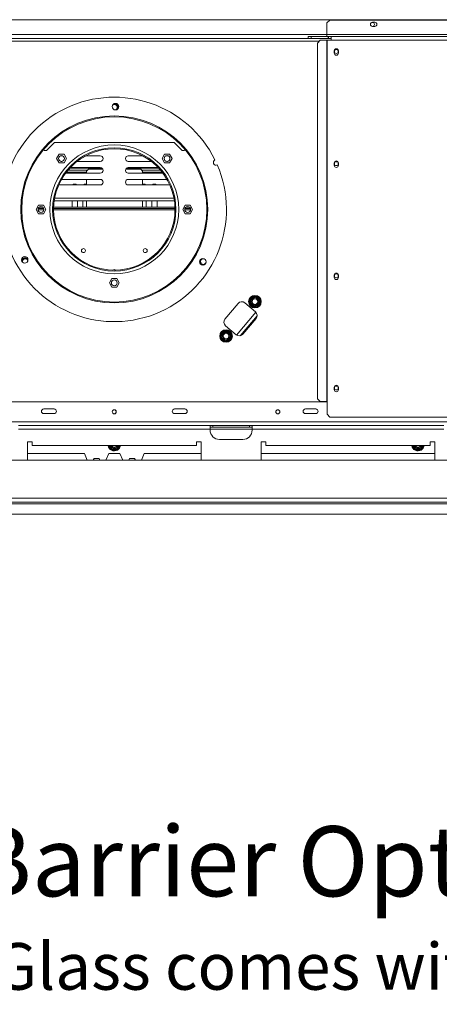
# Model space of a CAD drawing. Units: millimetres. Extents: x 448 to 4986, y 192 to 3793.
# Drawn here: x 1598 to 2047, y 192 to 1245 of the extents above; entities that cross this region are included whole.
import ezdxf

# ---------------------------------------------------------------- set-up
doc = ezdxf.new("R2010")
doc.units = ezdxf.units.MM
doc.header["$LTSCALE"] = 20
doc.styles.get("Standard").update_dxf_attribs({"font": 'GOTHIC.TTF'})

msp = doc.modelspace()

# ---------------------------------------------------------------- linework, layer by layer
at = {"color": 7, "linetype": 'Continuous', "lineweight": 15}
for p, q in [((2440.5, 1245.5), (957.6, 1245.5)), ((1929.7, 1245), (1926.7, 1242)), ((1929.7, 1245), (2444, 1245)), ((1926.7, 1229.5), (1926.7, 1242)), ((1975.4, 1242.7), (1977.9, 1242.7)), ((1977.9, 1238.2), (1975.4, 1238.2)), ((1491.4, 1225.5), (1906.7, 1225.5)), ((1906.7, 1225.5), (1906.7, 1227.5)), ((1906.7, 1227.5), (1909.7, 1227.5)), ((1909.7, 1225.5), (1906.7, 1225.5)), ((1909.7, 1227.5), (1909.7, 1225.5)), ((1909.7, 1227.5), (1928, 1227.5)), ((1909.7, 1225.5), (1928, 1225.5)), ((1919.6, 1223.5), (1916.6, 1220.5)), ((1919.6, 1223.5), (1926.4, 1223.5)), ((1926.4, 1223.5), (1926.8, 1223.5)), ((1926.4, 1223.5), (1926.4, 836.8)), ((2447, 1229.5), (1926.7, 1229.5)), ((1926.7, 1229.5), (1926.7, 1227.5)), ((1926.8, 1223.5), (1926.8, 836.8)), ((1926.8, 1223.5), (1931.2, 1223.5)), ((1928, 1225.5), (1928, 1227.5)), ((1928.2, 1227.5), (1928, 1227.5)), ((1928, 1225.5), (1928.2, 1225.5)), ((1928.2, 1225.5), (1928.2, 1227.5)), ((1928.2, 1227.5), (1931.2, 1227.5)), ((1928.2, 1225.5), (1931.2, 1225.5)), ((1931.2, 1227.5), (2442.5, 1227.5)), ((1931.2, 1227.5), (1931.2, 1223.5)), ((1931.2, 1223.5), (2442.5, 1223.5)), ((1916.6, 1220.5), (1916.6, 839.8)), ((1934.5, 1212.2), (1934.5, 1209.7)), ((1938.9, 1209.7), (1938.9, 1212.2)), ((1697.5, 1154.3), (1697.2, 1154.1)), ((1626.5, 1105.4), (1635, 1113.9)), ((1763.1, 1113.9), (1635, 1113.9)), ((1763.1, 1113.9), (1771.6, 1105.4)), ((1623.9, 1105.4), (1626.5, 1105.4)), ((1639.9, 1101.5), (1637.3, 1096.9)), ((1637.3, 1096.9), (1639.9, 1092.4)), ((1645.2, 1101.5), (1639.9, 1101.5)), ((1643.8, 1099.8), (1641.2, 1099.8)), ((1647.8, 1096.9), (1645.2, 1101.5)), ((1645.2, 1092.4), (1647.8, 1096.9)), ((1684, 1099.8), (1668.5, 1099.8)), ((1714, 1099.8), (1729.6, 1099.8)), ((1752.9, 1101.5), (1750.3, 1096.9)), ((1750.3, 1096.9), (1752.9, 1092.4)), ((1758.2, 1101.5), (1752.9, 1101.5)), ((1754.2, 1099.8), (1756.8, 1099.8)), ((1760.8, 1096.9), (1758.2, 1101.5)), ((1758.2, 1092.4), (1760.8, 1096.9)), ((1771.6, 1105.4), (1774.2, 1105.4)), ((1639.9, 1092.4), (1645.2, 1092.4)), ((1642.2, 1093.8), (1642.9, 1093.8)), ((1651.2, 1086.4), (1686.1, 1086.4)), ((1684, 1087.2), (1651.9, 1087.2)), ((1659.2, 1093.8), (1684, 1093.8)), ((1712, 1086.4), (1746.9, 1086.4)), ((1738.8, 1093.8), (1714, 1093.8)), ((1714, 1087.2), (1746.2, 1087.2)), ((1752.9, 1092.4), (1758.2, 1092.4)), ((1755.9, 1093.8), (1755.2, 1093.8)), ((1934.5, 1092.1), (1934.5, 1089.6)), ((1938.9, 1089.6), (1938.9, 1092.1)), ((1646.9, 1081.2), (1684, 1081.2)), ((1647.8, 1082.4), (1669.3, 1082.4)), ((1649.4, 1084.4), (1670.2, 1084.4)), ((1671.3, 1085.5), (1669.3, 1083.5)), ((1669.3, 1081.2), (1669.3, 1083.5)), ((1671.3, 1085.5), (1686.8, 1085.5)), ((1711.3, 1085.5), (1727.3, 1085.5)), ((1751.2, 1081.2), (1714, 1081.2)), ((1729.3, 1083.5), (1727.3, 1085.5)), ((1728.4, 1084.4), (1748.7, 1084.4)), ((1729.3, 1083.5), (1729.3, 1081.2)), ((1729.3, 1082.4), (1750.3, 1082.4)), ((1639.5, 1068.6), (1640, 1068.6)), ((1640, 1068.6), (1684, 1068.6)), ((1684, 1074.6), (1642.5, 1074.6)), ((1655.3, 1069.5), (1654.4, 1068.6)), ((1655.3, 1069.5), (1658, 1069.5)), ((1658.9, 1068.6), (1658, 1069.5)), ((1667, 1069.5), (1666.2, 1068.6)), ((1667, 1069.5), (1669.3, 1069.5)), ((1669.3, 1068.6), (1669.3, 1074.6)), ((1714, 1074.6), (1755.5, 1074.6)), ((1758.1, 1068.6), (1714, 1068.6)), ((1729.3, 1074.6), (1729.3, 1068.6)), ((1729.3, 1069.5), (1731.6, 1069.5)), ((1732.4, 1068.6), (1731.6, 1069.5)), ((1740.6, 1069.5), (1739.7, 1068.6)), ((1740.6, 1069.5), (1743.3, 1069.5)), ((1744.2, 1068.6), (1743.3, 1069.5)), ((1758.5, 1068.6), (1758.1, 1068.6)), ((1617.9, 1046.9), (1615.2, 1042.4)), ((1623.5, 1043.4), (1617.5, 1043.4)), ((1623.1, 1046.9), (1617.9, 1046.9)), ((1622.4, 1044.9), (1618.6, 1044.9)), ((1625.8, 1042.4), (1623.1, 1046.9)), ((1764.1, 1043.4), (1634, 1043.4)), ((1764, 1044.9), (1634.1, 1044.9)), ((1634.7, 1051.7), (1763.4, 1051.7)), ((1653.8, 1044.9), (1653.8, 1051.7)), ((1659.5, 1044.9), (1659.5, 1051.7)), ((1665.5, 1051.7), (1665.5, 1044.9)), ((1669.3, 1044.9), (1669.3, 1051.7)), ((1729.3, 1051.7), (1729.3, 1044.9)), ((1733.1, 1044.9), (1733.1, 1051.7)), ((1739.1, 1051.7), (1739.1, 1044.9)), ((1744.8, 1044.9), (1744.8, 1051.7)), ((1775, 1046.9), (1772.3, 1042.4)), ((1780.6, 1043.4), (1774.6, 1043.4)), ((1780.2, 1046.9), (1775, 1046.9)), ((1779.5, 1044.9), (1775.7, 1044.9)), ((1782.8, 1042.4), (1780.2, 1046.9)), ((1615.2, 1042.4), (1617.9, 1037.8)), ((1617.9, 1037.8), (1623.1, 1037.8)), ((1623.1, 1037.8), (1625.8, 1042.4)), ((1772.3, 1042.4), (1775, 1037.8)), ((1775, 1037.8), (1780.2, 1037.8)), ((1780.2, 1037.8), (1782.8, 1042.4)), ((1604.5, 991.6), (1601.8, 991.6)), ((1934.5, 972.1), (1934.5, 969.6)), ((1938.9, 969.6), (1938.9, 972.1)), ((1696.4, 968.4), (1693.8, 963.8)), ((1693.8, 963.8), (1696.4, 959.3)), ((1701.7, 968.4), (1696.4, 968.4)), ((1696.4, 959.3), (1701.7, 959.3)), ((1704.3, 963.8), (1701.7, 968.4)), ((1701.7, 959.3), (1704.3, 963.8)), ((1845.5, 948.1), (1849.8, 949.7)), ((1849.8, 949.7), (1850.6, 949.8)), ((1849.8, 949.7), (1850.1, 948.8)), ((1850.6, 949.8), (1851.4, 949.4)), ((1850.7, 948.7), (1851.4, 949.4)), ((1851.4, 949.4), (1854.9, 946.5)), ((1817.5, 924.9), (1831.6, 941.8)), ((1838.7, 942.4), (1850.2, 932.7)), ((1843.7, 942.4), (1844.5, 946.9)), ((1843.7, 941.6), (1843.7, 942.4)), ((1843.7, 942.4), (1844.7, 942.2)), ((1844.2, 940.9), (1843.7, 941.6)), ((1844.2, 940.9), (1844.9, 941.7)), ((1847.7, 938), (1844.2, 940.9)), ((1844.5, 946.9), (1844.8, 947.7)), ((1844.5, 946.9), (1845.5, 946.7)), ((1844.8, 947.7), (1845.5, 948.1)), ((1845.5, 948.1), (1845.9, 947.2)), ((1847.7, 938), (1848.4, 938.7)), ((1848.5, 937.6), (1847.7, 938)), ((1849, 938.6), (1849.3, 937.7)), ((1853.6, 939.3), (1849.3, 937.7)), ((1853.3, 940.2), (1853.6, 939.3)), ((1853.6, 940.7), (1854.6, 940.5)), ((1854.3, 939.7), (1853.6, 939.3)), ((1854.2, 945.7), (1854.9, 946.5)), ((1854.6, 940.5), (1854.3, 939.7)), ((1854.4, 945.2), (1855.4, 945)), ((1855.4, 945), (1854.6, 940.5)), ((1854.9, 946.5), (1855.4, 945.8)), ((1855.4, 945.8), (1855.4, 945)), ((1851.9, 928.6), (1833.9, 907.2)), ((1849.3, 937.7), (1848.5, 937.6)), ((1829.6, 908.2), (1818.1, 917.9)), ((1850.8, 925.7), (1836.6, 908.8)), ((1812.8, 905.6), (1813.6, 910.1)), ((1813.6, 910.1), (1813.9, 910.9)), ((1813.6, 910.1), (1814.6, 909.9)), ((1813.9, 910.9), (1814.6, 911.3)), ((1814.6, 911.3), (1818.9, 912.9)), ((1814.6, 911.3), (1815, 910.4)), ((1818.9, 912.9), (1819.8, 913)), ((1818.9, 912.9), (1819.3, 912)), ((1819.8, 913), (1820.5, 912.6)), ((1819.9, 911.9), (1820.5, 912.6)), ((1820.5, 912.6), (1824, 909.7)), ((1823.4, 908.9), (1824, 909.7)), ((1823.6, 908.4), (1824.5, 908.2)), ((1824.5, 908.2), (1823.8, 903.7)), ((1824, 909.7), (1824.5, 909)), ((1824.5, 909), (1824.5, 908.2)), ((1812.9, 904.8), (1812.8, 905.6)), ((1812.8, 905.6), (1813.8, 905.5)), ((1813.4, 904.1), (1812.9, 904.8)), ((1813.4, 904.1), (1814, 904.9)), ((1816.9, 901.2), (1813.4, 904.1)), ((1816.9, 901.2), (1817.5, 902)), ((1817.6, 900.8), (1816.9, 901.2)), ((1818.4, 900.9), (1817.6, 900.8)), ((1818.1, 901.9), (1818.4, 900.9)), ((1822.7, 902.5), (1818.4, 900.9)), ((1822.4, 903.4), (1822.7, 902.5)), ((1823.4, 902.9), (1822.7, 902.5)), ((1822.8, 903.9), (1823.8, 903.7)), ((1823.8, 903.7), (1823.4, 902.9)), ((1934.5, 852), (1934.5, 849.5)), ((1938.9, 849.5), (1938.9, 852)), ((1926.8, 836.3), (1471.3, 836.3)), ((1916.6, 839.8), (1919.6, 836.8)), ((1919.6, 836.8), (1926.4, 836.8)), ((1926.4, 836.8), (1926.8, 836.8)), ((1926.8, 823.2), (1926.8, 836.8)), ((1634.5, 828.8), (1623.5, 828.8)), ((1623.5, 823.8), (1634.5, 823.8)), ((1774.6, 828.8), (1763.6, 828.8)), ((1763.6, 823.8), (1774.6, 823.8)), ((1914.7, 828.8), (1903.7, 828.8)), ((1903.7, 823.8), (1914.7, 823.8)), ((1926.8, 823.2), (1929.8, 820.2)), ((1929.8, 820.2), (2443.8, 820.2)), ((1801.6, 811.2), (1596.5, 811.2)), ((1801.6, 807.2), (1596.5, 807.2)), ((1801.6, 807.2), (1801.6, 811.2)), ((1846.6, 811.2), (1801.6, 811.2)), ((1804.6, 809.2), (1801.6, 809.2)), ((1801.6, 806.2), (1801.6, 807.2)), ((1804.6, 811.2), (1804.6, 809.2)), ((1843.6, 809.2), (1804.6, 809.2)), ((1843.6, 809.2), (1843.6, 811.2)), ((1846.6, 809.2), (1843.6, 809.2)), ((1846.6, 811.2), (1846.6, 807.2)), ((2051.7, 811.2), (1846.6, 811.2)), ((1846.6, 806.2), (1846.6, 807.2)), ((2051.7, 807.2), (1846.6, 807.2)), ((1611, 793.7), (1606, 793.7)), ((1606, 793.7), (1606, 774.2)), ((1611, 789.7), (1611, 793.7)), ((1792.1, 793.7), (1787.1, 793.7)), ((1787.1, 793.7), (1787.1, 789.7)), ((1792.1, 774.2), (1792.1, 793.7)), ((1811.6, 796.2), (1836.6, 796.2)), ((1861.1, 793.7), (1856.1, 793.7)), ((1856.1, 793.7), (1856.1, 774.2)), ((1861.1, 789.7), (1861.1, 793.7)), ((2042.2, 793.7), (2037.2, 793.7)), ((2037.2, 793.7), (2037.2, 789.7)), ((2042.2, 774.2), (2042.2, 793.7)), ((1667, 781.2), (1606, 781.2)), ((1787.1, 789.7), (1611, 789.7)), ((1667, 781.2), (1670.1, 774.2)), ((1689.9, 774.2), (1693, 781.2)), ((1705, 781.2), (1693, 781.2)), ((1696.2, 786.5), (1695.4, 786)), ((1696, 785.4), (1695.4, 786)), ((1696.8, 785.2), (1696, 785.4)), ((1696.8, 786.2), (1696.8, 785.2)), ((1701.3, 785.2), (1696.8, 785.2)), ((1701.3, 786.2), (1701.3, 785.2)), ((1702.1, 785.4), (1701.3, 785.2)), ((1702.7, 786), (1701.8, 786.5)), ((1702.7, 786), (1702.1, 785.4)), ((1708.1, 774.2), (1705, 781.2)), ((1731.1, 781.2), (1728, 774.2)), ((1792.1, 781.2), (1731.1, 781.2)), ((2042.2, 781.2), (1856.1, 781.2)), ((2037.2, 789.7), (1861.1, 789.7)), ((2021.4, 786.5), (2020.6, 786)), ((2021.1, 785.4), (2020.6, 786)), ((2021.9, 785.2), (2021.1, 785.4)), ((2021.9, 786.2), (2021.9, 785.2)), ((2026.5, 785.2), (2021.9, 785.2)), ((2026.5, 786.2), (2026.5, 785.2)), ((2027.3, 785.4), (2026.5, 785.2)), ((2027.9, 786), (2027, 786.5)), ((2027.9, 786), (2027.3, 785.4)), ((2522, 774.2), (876.1, 774.2)), ((1677.4, 775.8), (1676.5, 774.2)), ((1682.7, 775.8), (1677.4, 775.8)), ((1683.6, 774.2), (1682.7, 775.8)), ((1714.5, 774.2), (1715.4, 775.8)), ((1715.4, 775.8), (1720.7, 775.8)), ((1720.7, 775.8), (1721.6, 774.2)), ((2525, 733.2), (873.1, 733.2)), ((873.1, 729.2), (2525, 729.2)), ((949.2, 727.2), (2525, 727.2)), ((949.2, 716.2), (2543.9, 716.2))]:
    msp.add_line(p, q, dxfattribs=at)
at = {"color": 8, "linetype": 'Continuous', "lineweight": 15}
for p, q in [((1926.7, 1229.5), (1471.4, 1229.5)), ((1479.5, 1222.5), (1918.6, 1222.5)), ((1635.1, 1054.5), (1762.9, 1054.5)), ((1623.6, 1042.1), (1617.4, 1042.1)), ((1764.1, 1042.1), (1634, 1042.1)), ((1780.7, 1042.1), (1774.4, 1042.1)), ((1830, 907.9), (1850.5, 932.4)), ((2386.9, 815.2), (1011.2, 815.2)), ((1846.6, 807.2), (1801.6, 807.2)), ((1695.4, 786), (1693.2, 789.7)), ((1704.9, 789.7), (1702.7, 786)), ((2020.6, 786), (2018.4, 789.7)), ((2030.1, 789.7), (2027.9, 786))]:
    msp.add_line(p, q, dxfattribs=at)
at = {"color": 7, "linetype": 'Continuous', "lineweight": 15}
for centre, radius in [((1975.4, 1240.5), 2.15), ((1936.7, 1211.5), 2.1), ((1700.3, 1152.4), 3.5), ((1699, 1042.4), 100.1), ((1699, 1042.4), 99.1), ((1699, 1042.4), 69), ((1699, 1042.4), 66), ((1699, 1042.4), 65), ((1642.5, 1096.9), 3.15), ((1755.5, 1096.9), 3.15), ((1936.7, 1091.4), 2.1), ((1620.5, 1042.4), 3.15), ((1777.6, 1042.4), 3.15), ((1603.1, 988.4), 3.5), ((1666, 998.3), 2.13), ((1732.1, 998.3), 2.13), ((1793.7, 986.3), 3.5), ((1936.7, 971.3), 2.1), ((1699, 963.8), 3.15), ((1849.6, 943.7), 6.75), ((1849.6, 943.7), 3.94), ((1849.6, 943.7), 3), ((1818.7, 906.9), 6.75), ((1818.7, 906.9), 3.94), ((1818.7, 906.9), 3), ((1936.7, 851.3), 2.1), ((1699, 825.8), 2.2), ((1699, 825.8), 2.1), ((1874.1, 825.8), 2.2), ((1874.1, 825.8), 2.1)]:
    msp.add_circle(centre, radius, dxfattribs=at)
for centre, radius, start, end in [((1975.4, 1240.5), 2.25, 90, 270), ((1977.9, 1240.5), 2.25, 270, 90), ((1936.7, 1212.2), 2.2, 0, 180), ((1936.7, 1209.7), 2.2, 180, 0), ((1699, 1042.4), 120.1, 26.2036, 23.3387), ((1699, 1151.7), 3, 291.3267, 120), ((1699, 1151.7), 3.71, 319.6006, 100.6102), ((1699, 1151.7), 3.9, 326.875, 93.3359), ((1684, 1096.8), 3, 270, 90), ((1714, 1096.8), 3, 90, 270), ((1684, 1084.2), 3, 270, 90), ((1714, 1084.2), 3, 90, 270), ((1808.1, 1092.7), 3, 115.4873, 294.0549), ((1936.7, 1092.1), 2.2, 360, 180), ((1936.7, 1089.6), 2.2, 180, 0), ((1684, 1071.6), 3, 270, 90), ((1714, 1071.6), 3, 90, 270), ((1603.7, 986.6), 3.9, 44.2074, 171.2289), ((1603.7, 986.6), 3.71, 39.9154, 177.6992), ((1603.7, 986.6), 3, 120, 196.8464), ((1603.7, 986.6), 3, 20.6391, 120), ((1794.4, 986.6), 3.9, 158.0858, 210), ((1794.4, 986.6), 3.71, 141.4541, 276.2236), ((1794.4, 986.6), 3.9, 210, 259.5918), ((1794.4, 986.6), 3, 120, 340.014), ((1794.4, 986.6), 3, 77.6636, 120), ((1699, 975.8), 2.15, 44.9081, 135.0919), ((1699, 975.8), 2.1, 46.2215, 133.7785), ((1936.7, 972.1), 2.2, 0, 180), ((1936.7, 969.6), 2.2, 180, 0), ((1849.6, 943.7), 6, 87.6684, 132.3316), ((1849.6, 943.7), 6, 27.6684, 72.3316), ((1835.4, 938.6), 5, 50, 140), ((1849.6, 943.7), 6, 147.6684, 192.3316), ((1849.6, 943.7), 6, 207.6684, 252.3316), ((1849.6, 943.7), 6, 267.6684, 312.3316), ((1849.6, 943.7), 6, 327.6684, 12.3316), ((1846.9, 928.9), 5, 320, 50), ((1821.3, 921.7), 5, 140, 230), ((1818.7, 906.9), 6, 147.6684, 192.3316), ((1818.7, 906.9), 6, 87.6684, 132.3316), ((1818.7, 906.9), 6, 27.6684, 72.3316), ((1818.7, 906.9), 6, 327.6684, 12.3316), ((1832.8, 912.1), 5, 230, 320), ((1818.7, 906.9), 6, 207.6684, 252.3316), ((1818.7, 906.9), 6, 267.6684, 312.3316), ((1936.7, 852), 2.2, 0, 180), ((1936.7, 849.5), 2.2, 180, 0), ((1623.5, 826.3), 2.5, 90, 270), ((1634.5, 826.3), 2.5, 270, 90), ((1763.6, 826.3), 2.5, 90, 270), ((1774.6, 826.3), 2.5, 270, 90), ((1903.7, 826.3), 2.5, 90, 270), ((1914.7, 826.3), 2.5, 270, 90), ((1811.6, 806.2), 10, 180, 270), ((1836.6, 806.2), 10, 270, 0), ((1699, 790.7), 6.75, 188.5196, 300), ((1699, 790.7), 3.94, 194.7013, 300), ((1699, 790.7), 3, 199.4712, 340.5288), ((1699, 790.7), 2.9, 200.1713, 339.8287), ((1699, 790.7), 2.8, 200.9248, 339.0752), ((1699, 790.7), 6, 247.6684, 292.3316), ((1699, 790.7), 3.94, 300, 345.2987), ((1699, 790.7), 6.75, 300, 351.4804), ((2024.2, 790.7), 6.75, 188.5196, 300), ((2024.2, 790.7), 3.94, 194.7013, 300), ((2024.2, 790.7), 3, 199.4712, 340.5288), ((2024.2, 790.7), 2.9, 200.1713, 339.8287), ((2024.2, 790.7), 2.8, 200.9248, 339.0752), ((2024.2, 790.7), 6, 247.6684, 292.3316), ((2024.2, 790.7), 3.94, 300, 345.2987), ((2024.2, 790.7), 6.75, 300, 351.4804)]:
    msp.add_arc(centre, radius, start, end, dxfattribs=at)
at = {"color": 8, "linetype": 'Continuous', "lineweight": 15}
for centre, start, end in [((1699, 790.7), 189.5941, 232.3316), ((1699, 790.7), 307.6684, 350.4059), ((2024.2, 790.7), 189.5941, 232.3316), ((2024.2, 790.7), 307.6684, 350.4059)]:
    msp.add_arc(centre, 6, start, end, dxfattribs=at)
at = {"color": 7, "linetype": 'Continuous', "lineweight": 15}
for points, knots in [([(1845.5, 947.1), (1845.6, 947.1), (1845.6, 947.1), (1846.1, 947.3), (1846.8, 947.5), (1847.6, 947.8), (1848.4, 948.1), (1849.1, 948.4), (1849.7, 948.6), (1850.2, 948.8), (1850.4, 948.9), (1850.5, 948.9), (1850.5, 948.9)], [0, 0, 0, 0, 0.115719, 0.231594, 0.349263, 0.455471, 0.550002, 0.639991, 0.733866, 0.836939, 0.950516, 1, 1, 1, 1]), ([(1850.6, 949.8), (1850.6, 949.8), (1850.6, 949.7), (1850.6, 949.6), (1850.5, 949.3), (1850.5, 949.1), (1850.5, 948.9), (1850.5, 948.9), (1850.5, 948.9)], [0, 0, 0, 0, 0.0041616, 0.0965099, 0.3575048, 0.5815074, 0.7904673, 1, 1, 1, 1]), ([(1850.5, 948.9), (1850.5, 948.9), (1850.5, 948.8), (1850.9, 948.5), (1851.5, 948), (1852.1, 947.5), (1852.8, 946.9), (1853.4, 946.4), (1853.9, 946), (1854.3, 945.7), (1854.5, 945.5), (1854.5, 945.5), (1854.5, 945.5)], [0, 0, 0, 0, 0.115719, 0.231594, 0.349263, 0.455471, 0.550002, 0.639991, 0.733866, 0.836939, 0.950516, 1, 1, 1, 1]), ([(1843.7, 941.6), (1843.7, 941.6), (1843.8, 941.6), (1843.9, 941.7), (1844.2, 941.8), (1844.4, 941.8), (1844.6, 941.9), (1844.6, 941.9), (1844.6, 941.9)], [0, 0, 0, 0, 0.004162, 0.09651, 0.357505, 0.581507, 0.790467, 1, 1, 1, 1]), ([(1844.6, 941.9), (1844.6, 941.9), (1844.6, 942), (1844.7, 942.4), (1844.8, 943.2), (1845, 943.9), (1845.1, 944.6), (1845.2, 945.3), (1845.3, 946), (1845.4, 946.6), (1845.5, 947), (1845.5, 947.1), (1845.5, 947.1)], [0, 0, 0, 0, 0.103374, 0.227402, 0.345681, 0.452315, 0.499829, 0.594514, 0.689001, 0.787163, 0.89589, 1, 1, 1, 1]), ([(1848.6, 938.5), (1848.6, 938.5), (1848.6, 938.6), (1848.2, 938.9), (1847.6, 939.4), (1847, 939.9), (1846.3, 940.5), (1845.7, 941), (1845.2, 941.4), (1844.8, 941.7), (1844.6, 941.9), (1844.6, 941.9), (1844.6, 941.9)], [0, 0, 0, 0, 0.115719, 0.231594, 0.349263, 0.455471, 0.550002, 0.639991, 0.733866, 0.836939, 0.950516, 1, 1, 1, 1]), ([(1844.8, 947.7), (1844.8, 947.7), (1844.9, 947.6), (1845, 947.5), (1845.2, 947.4), (1845.4, 947.2), (1845.5, 947.1), (1845.5, 947.1), (1845.5, 947.1)], [0, 0, 0, 0, 0.004162, 0.09651, 0.357505, 0.581507, 0.790467, 1, 1, 1, 1]), ([(1848.6, 938.5), (1848.6, 938.5), (1848.6, 938.5), (1848.6, 938.3), (1848.6, 938.1), (1848.5, 937.8), (1848.5, 937.7), (1848.5, 937.6), (1848.5, 937.6)], [0, 0, 0, 0, 0.209533, 0.418493, 0.642495, 0.90349, 0.995838, 1, 1, 1, 1]), ([(1853.6, 940.3), (1853.5, 940.3), (1853.5, 940.3), (1853, 940.1), (1852.3, 939.9), (1851.5, 939.6), (1850.7, 939.3), (1850, 939), (1849.4, 938.8), (1848.9, 938.6), (1848.7, 938.5), (1848.6, 938.5), (1848.6, 938.5)], [0, 0, 0, 0, 0.115719, 0.231594, 0.349263, 0.455471, 0.550002, 0.639991, 0.733866, 0.836939, 0.950516, 1, 1, 1, 1]), ([(1854.5, 945.5), (1854.5, 945.5), (1854.5, 945.4), (1854.4, 945), (1854.3, 944.2), (1854.1, 943.5), (1854, 942.8), (1853.9, 942.1), (1853.8, 941.4), (1853.7, 940.8), (1853.6, 940.4), (1853.6, 940.3), (1853.6, 940.3)], [0, 0, 0, 0, 0.103374, 0.227402, 0.345681, 0.452315, 0.499829, 0.594514, 0.689001, 0.787163, 0.89589, 1, 1, 1, 1]), ([(1853.6, 940.3), (1853.6, 940.3), (1853.6, 940.3), (1853.7, 940.2), (1853.9, 940), (1854.1, 939.9), (1854.2, 939.8), (1854.3, 939.7), (1854.3, 939.7)], [0, 0, 0, 0, 0.209533, 0.418493, 0.642495, 0.90349, 0.995838, 1, 1, 1, 1]), ([(1854.5, 945.5), (1854.5, 945.5), (1854.5, 945.5), (1854.7, 945.6), (1854.9, 945.7), (1855.2, 945.7), (1855.3, 945.8), (1855.4, 945.8), (1855.4, 945.8)], [0, 0, 0, 0, 0.209533, 0.418493, 0.642495, 0.90349, 0.995838, 1, 1, 1, 1]), ([(1813.7, 905.1), (1813.7, 905.1), (1813.8, 905.2), (1813.8, 905.6), (1814, 906.4), (1814.1, 907.1), (1814.2, 907.8), (1814.3, 908.5), (1814.5, 909.2), (1814.6, 909.8), (1814.6, 910.2), (1814.6, 910.3), (1814.7, 910.3)], [0, 0, 0, 0, 0.103374, 0.227402, 0.345681, 0.452315, 0.499829, 0.594514, 0.689001, 0.787163, 0.89589, 1, 1, 1, 1]), ([(1813.9, 910.9), (1813.9, 910.9), (1814, 910.9), (1814.1, 910.7), (1814.3, 910.6), (1814.5, 910.4), (1814.6, 910.3), (1814.6, 910.3), (1814.7, 910.3)], [0, 0, 0, 0, 0.0041616, 0.0965099, 0.3575048, 0.5815074, 0.7904673, 1, 1, 1, 1]), ([(1814.7, 910.3), (1814.7, 910.3), (1814.7, 910.3), (1815.2, 910.5), (1815.9, 910.7), (1816.7, 911), (1817.5, 911.3), (1818.3, 911.6), (1818.9, 911.8), (1819.4, 912), (1819.6, 912.1), (1819.6, 912.1), (1819.6, 912.1)], [0, 0, 0, 0, 0.115719, 0.231594, 0.349263, 0.455471, 0.550002, 0.639991, 0.733866, 0.836939, 0.950516, 1, 1, 1, 1]), ([(1819.8, 913), (1819.8, 913), (1819.7, 912.9), (1819.7, 912.8), (1819.7, 912.5), (1819.6, 912.3), (1819.6, 912.1), (1819.6, 912.1), (1819.6, 912.1)], [0, 0, 0, 0, 0.0041616, 0.0965099, 0.3575048, 0.5815074, 0.7904673, 1, 1, 1, 1]), ([(1819.6, 912.1), (1819.6, 912.1), (1819.7, 912), (1820, 911.7), (1820.6, 911.2), (1821.3, 910.7), (1821.9, 910.1), (1822.5, 909.6), (1823, 909.2), (1823.4, 908.9), (1823.6, 908.7), (1823.6, 908.7), (1823.6, 908.7)], [0, 0, 0, 0, 0.115719, 0.231594, 0.349263, 0.455471, 0.550002, 0.639991, 0.733866, 0.836939, 0.950516, 1, 1, 1, 1]), ([(1823.6, 908.7), (1823.6, 908.7), (1823.6, 908.6), (1823.5, 908.2), (1823.4, 907.4), (1823.3, 906.7), (1823.1, 906), (1823, 905.3), (1822.9, 904.6), (1822.8, 904), (1822.7, 903.6), (1822.7, 903.6), (1822.7, 903.5)], [0, 0, 0, 0, 0.103374, 0.227402, 0.345681, 0.452315, 0.499829, 0.594514, 0.689001, 0.787163, 0.89589, 1, 1, 1, 1]), ([(1823.6, 908.7), (1823.6, 908.7), (1823.7, 908.7), (1823.8, 908.8), (1824, 908.9), (1824.3, 909), (1824.4, 909), (1824.5, 909), (1824.5, 909)], [0, 0, 0, 0, 0.209533, 0.418493, 0.642495, 0.90349, 0.995838, 1, 1, 1, 1]), ([(1812.9, 904.8), (1812.9, 904.8), (1812.9, 904.8), (1813.1, 904.9), (1813.3, 905), (1813.6, 905), (1813.7, 905.1), (1813.7, 905.1), (1813.7, 905.1)], [0, 0, 0, 0, 0.004162, 0.09651, 0.357505, 0.581507, 0.790467, 1, 1, 1, 1]), ([(1817.8, 901.7), (1817.7, 901.8), (1817.7, 901.8), (1817.3, 902.1), (1816.8, 902.6), (1816.1, 903.1), (1815.4, 903.7), (1814.8, 904.2), (1814.3, 904.6), (1813.9, 904.9), (1813.8, 905.1), (1813.7, 905.1), (1813.7, 905.1)], [0, 0, 0, 0, 0.115719, 0.231594, 0.349263, 0.455471, 0.550002, 0.639991, 0.733866, 0.836939, 0.950516, 1, 1, 1, 1]), ([(1817.8, 901.7), (1817.8, 901.7), (1817.8, 901.7), (1817.7, 901.5), (1817.7, 901.3), (1817.6, 901), (1817.6, 900.9), (1817.6, 900.8), (1817.6, 900.8)], [0, 0, 0, 0, 0.209533, 0.418493, 0.642495, 0.90349, 0.995838, 1, 1, 1, 1]), ([(1822.7, 903.5), (1822.7, 903.5), (1822.6, 903.5), (1822.2, 903.3), (1821.5, 903.1), (1820.6, 902.8), (1819.8, 902.5), (1819.1, 902.2), (1818.5, 902), (1818, 901.8), (1817.8, 901.7), (1817.8, 901.7), (1817.8, 901.7)], [0, 0, 0, 0, 0.115719, 0.231594, 0.349263, 0.455471, 0.550002, 0.639991, 0.733866, 0.836939, 0.950516, 1, 1, 1, 1]), ([(1822.7, 903.5), (1822.7, 903.5), (1822.7, 903.5), (1822.9, 903.4), (1823, 903.2), (1823.2, 903.1), (1823.4, 903), (1823.4, 902.9), (1823.4, 902.9)], [0, 0, 0, 0, 0.209533, 0.418493, 0.642495, 0.90349, 0.995838, 1, 1, 1, 1]), ([(1696.4, 786.2), (1696.4, 786.2), (1696.4, 786.2), (1696.1, 786.6), (1695.8, 787.3), (1695.4, 787.9), (1695, 788.6), (1694.7, 789.2), (1694.5, 789.5), (1694.4, 789.7)], [0, 0, 0, 0, 0.151541, 0.333362, 0.506753, 0.663073, 0.732727, 0.871531, 1, 1, 1, 1]), ([(1696.4, 786.2), (1696.4, 786.2), (1696.4, 786.2), (1696.3, 786), (1696.2, 785.8), (1696.1, 785.6), (1696, 785.4), (1696, 785.4), (1696, 785.4)], [0, 0, 0, 0, 0.209533, 0.418493, 0.642495, 0.90349, 0.995838, 1, 1, 1, 1]), ([(1701.7, 786.2), (1701.6, 786.2), (1701.6, 786.2), (1701.1, 786.2), (1700.4, 786.2), (1699.5, 786.2), (1698.6, 786.2), (1697.8, 786.2), (1697.2, 786.2), (1696.7, 786.2), (1696.4, 786.2), (1696.4, 786.2), (1696.4, 786.2)], [0, 0, 0, 0, 0.115719, 0.231594, 0.349263, 0.455471, 0.550002, 0.639991, 0.733866, 0.836939, 0.950516, 1, 1, 1, 1]), ([(1703.7, 789.7), (1703.7, 789.7), (1703.5, 789.4), (1703.2, 788.8), (1702.8, 788.1), (1702.4, 787.4), (1702.1, 786.8), (1701.8, 786.4), (1701.7, 786.2), (1701.7, 786.2), (1701.7, 786.2)], [0, 0, 0, 0, 0.05086, 0.205771, 0.343651, 0.474905, 0.611827, 0.762165, 0.927825, 1, 1, 1, 1]), ([(1702.1, 785.4), (1702.1, 785.4), (1702.1, 785.4), (1702, 785.6), (1701.9, 785.8), (1701.8, 786), (1701.7, 786.2), (1701.7, 786.2), (1701.7, 786.2)], [0, 0, 0, 0, 0.004162, 0.09651, 0.357505, 0.581507, 0.790467, 1, 1, 1, 1]), ([(2021.6, 786.2), (2021.6, 786.2), (2021.6, 786.2), (2021.3, 786.6), (2020.9, 787.3), (2020.6, 787.9), (2020.2, 788.6), (2019.9, 789.2), (2019.6, 789.5), (2019.5, 789.7)], [0, 0, 0, 0, 0.151541, 0.333362, 0.506753, 0.663073, 0.732727, 0.871531, 1, 1, 1, 1]), ([(2021.6, 786.2), (2021.6, 786.2), (2021.6, 786.2), (2021.5, 786), (2021.4, 785.8), (2021.2, 785.6), (2021.2, 785.4), (2021.1, 785.4), (2021.1, 785.4)], [0, 0, 0, 0, 0.209533, 0.418493, 0.642495, 0.90349, 0.995838, 1, 1, 1, 1]), ([(2026.8, 786.2), (2026.8, 786.2), (2026.8, 786.2), (2026.3, 786.2), (2025.5, 786.2), (2024.6, 786.2), (2023.8, 786.2), (2023, 786.2), (2022.4, 786.2), (2021.8, 786.2), (2021.6, 786.2), (2021.6, 786.2), (2021.6, 786.2)], [0, 0, 0, 0, 0.115719, 0.231594, 0.349263, 0.455471, 0.550002, 0.639991, 0.733866, 0.836939, 0.950516, 1, 1, 1, 1]), ([(2028.9, 789.7), (2028.9, 789.7), (2028.7, 789.4), (2028.4, 788.8), (2027.9, 788.1), (2027.6, 787.4), (2027.2, 786.8), (2027, 786.4), (2026.9, 786.2), (2026.9, 786.2), (2026.8, 786.2)], [0, 0, 0, 0, 0.0508603, 0.2057712, 0.3436511, 0.4749052, 0.6118269, 0.7621654, 0.9278248, 1, 1, 1, 1]), ([(2027.3, 785.4), (2027.3, 785.4), (2027.3, 785.4), (2027.2, 785.6), (2027.1, 785.8), (2026.9, 786), (2026.9, 786.2), (2026.9, 786.2), (2026.8, 786.2)], [0, 0, 0, 0, 0.004162, 0.09651, 0.357505, 0.581507, 0.790467, 1, 1, 1, 1])]:
    msp.add_open_spline(points, degree=3, knots=knots, dxfattribs=at)

# ---------------------------------------------------------------- texts
at = {"insert": (1293.3, 382.2), "char_height": 70, "attachment_point": 1}
msp.add_mtext_dynamic_manual_height_columns('{\\H1.07143x;Heat Barrier Options: Screen or Double Glass}\\P{\\H0.71429x;*Double Glass comes with fans underneath the firebox that are not pictured here.}', width=2919.291, gutter_width=350, heights=[299.9], dxfattribs=at)

doc.saveas('drawing.dxf')
